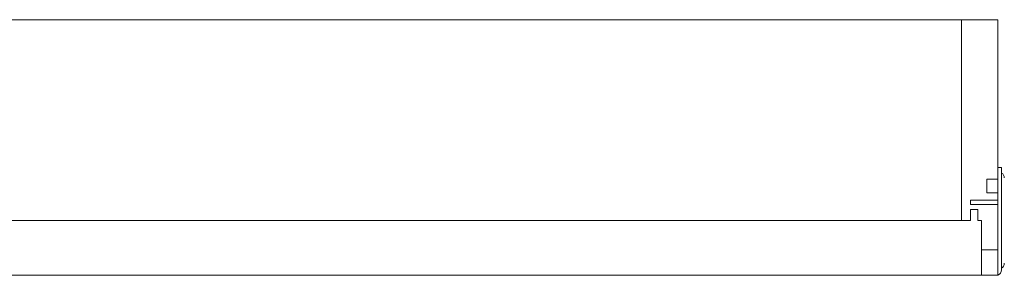
# Model space of a CAD drawing. Units: millimetres. Extents: x -7004 to -1319, y -5219 to -1199.
# Drawn here: x -1723 to -1657, y -4567 to -4550 of the extents above; entities that cross this region are included whole.
import ezdxf
from ezdxf.lldxf.tags import DXFTag

# ---------------------------------------------------------------- set-up
doc = ezdxf.new("R2010")
doc.units = ezdxf.units.MM
doc.header["$LTSCALE"] = 5
doc.layers.add('FAKRO TEXT', color=80, linetype='Continuous', lineweight=9)
tags = doc.linetypes.add('HIDDEN2', pattern=[4.7625, 3.175, -1.5875]).pattern_tags.tags
tags[6:7] = [DXFTag(74, 4), DXFTag(75, 0), DXFTag(340, '0'), DXFTag(46, 0.0), DXFTag(50, 0.0), DXFTag(44, 0.0), DXFTag(45, 0.0)]
tags[4:5] = [DXFTag(74, 4), DXFTag(75, 0), DXFTag(340, '0'), DXFTag(46, 0.0), DXFTag(50, 0.0), DXFTag(44, 0.0), DXFTag(45, 0.0)]

# ---------------------------------------------------------------- blocks, each defined once
blk = doc.blocks.new('LWS ICO')
at = {"color": 7, "linetype": 'Continuous'}
for p, q in [((-70.584, 385.717), (85.176, 385.717)), ((85.176, 385.717), (85.176, 367.237)), ((85.176, 375.025), (85.44, 375.025)), ((85.44, 375.025), (85.44, 374.233)), ((85.443, 374.628), (85.44, 374.629)), ((85.44, 374.233), (85.44, 367.633)), ((85.44, 367.765), (85.443, 367.767)), ((-70.584, 367.237), (85.176, 367.237))]:
    blk.add_line(p, q, dxfattribs=at)
at = {"color": 7, "linetype": 'HIDDEN2'}
for p, q in [((82.536, 385.717), (82.536, 371.197)), ((84.384, 374.2), (84.384, 373.21)), ((85.176, 374.2), (84.384, 374.2)), ((83.196, 372.682), (83.196, 372.352)), ((85.176, 372.682), (83.196, 372.682)), ((84.384, 373.21), (85.176, 373.21)), ((83.196, 372.352), (85.176, 372.352)), ((83.196, 371.989), (83.724, 371.989)), ((83.196, 371.197), (83.196, 371.989)), ((83.724, 371.989), (83.724, 371.197)), ((-67.944, 371.197), (82.536, 371.197)), ((82.536, 371.197), (83.196, 371.197)), ((83.724, 371.197), (83.988, 371.197)), ((83.988, 371.197), (83.988, 367.237)), ((83.988, 369.085), (85.176, 369.085))]:
    blk.add_line(p, q, dxfattribs=at)
at = {"color": 7, "linetype": 'Continuous'}
for centre, start, end in [((85.242, 374.287), 0, 59.5), ((85.044, 367.633), 289.47122, 0), ((85.242, 368.108), 300.5, 0)]:
    blk.add_arc(centre, 0.396, start, end, dxfattribs=at)

msp = doc.modelspace()

# ---------------------------------------------------------------- block references
at = {"layer": 'FAKRO TEXT', "xscale": 0.9312, "yscale": 0.9312, "zscale": 0.9312}
msp.add_blockref('LWS ICO', (-1736.70206, -4909.20912), dxfattribs=at)

doc.saveas('drawing.dxf')
